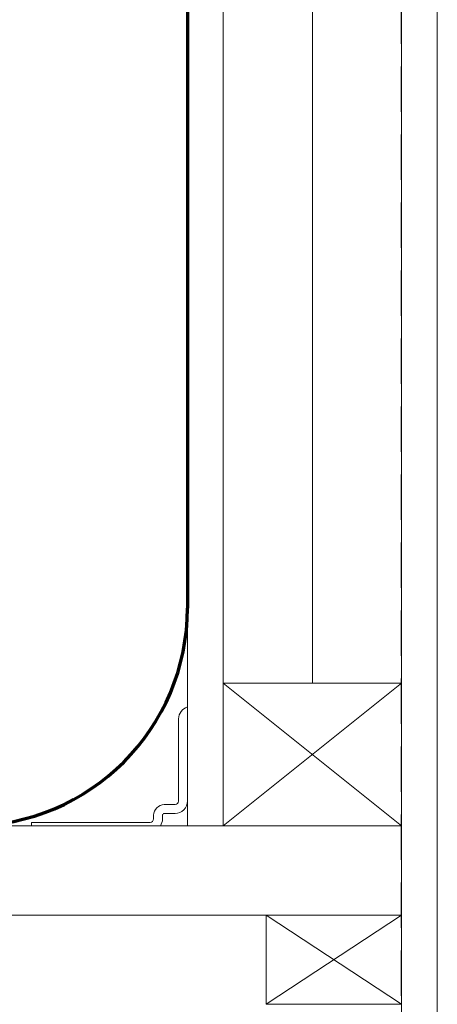
# Model space of a CAD drawing. Units: millimetres. Extents: x -23272465 to 44913, y -22484634 to 188.
# Drawn here: x -23271528 to -23271411, y -22482614 to -22482338 of the extents above; entities that cross this region are included whole.
import ezdxf

# ---------------------------------------------------------------- set-up
doc = ezdxf.new("R2010")
doc.units = ezdxf.units.MM
doc.linetypes.add('DASHED', pattern=[19.05, 12.7, -6.35])
doc.layers.get('0').update_dxf_attribs({"lineweight": 20})
for name, color, linetype, lineweight in [('KEYLITE BATTEN', 7, 'Continuous', 18), ('KEYLITE INSULATION', 41, 'Continuous', 18), ('KEYLITE INTERNAL FINISH', 7, 'Continuous', 18), ('KEYLITE RAFTER-TRIMMER', 7, 'Continuous', 18), ('KEYLITE VAPOUR BARRIER', 1, 'DASHED', 30)]:
    doc.layers.add(name, color=color, linetype=linetype, lineweight=lineweight)
doc.layers.add('KEYLITE TROCAL', color=7, linetype='Continuous', lineweight=70, true_color=0x525252)
doc.linetypes.add('BATTING', pattern='A,0.00254,-2.54,[134,ltypeshp.shx,S=2.54,R=0,X=-2.54,Y=0],-5.08,[134,ltypeshp.shx,S=2.54,R=180,X=2.54,Y=0],-2.54', length=10.16254)

msp = doc.modelspace()

# ---------------------------------------------------------------- linework, layer by layer
at = {"linetype": 'Continuous'}
msp.add_line((-23271471.27, -22482523.75), (-23271471.27, -22482272.23), dxfattribs=at)
at = {"linetype": 'Continuous', "lineweight": 15}
for p, q in [((-23271481.27, -22482530.43), (-23271481.27, -22482556.78)), ((-23271483.77, -22482533.54), (-23271483.77, -22482533.78)), ((-23271483.76, -22482533.54), (-23271483.77, -22482533.54)), ((-23271483.77, -22482556.78), (-23271483.77, -22482533.78)), ((-23271487.77, -22482557.78), (-23271484.77, -22482557.78)), ((-23271484.77, -22482560.28), (-23271487.77, -22482560.28)), ((-23271491.77, -22482562.78), (-23271524.99, -22482562.78)), ((-23271524.99, -22482562.78), (-23271524.99, -22482563.75)), ((-23271490.77, -22482561.78), (-23271490.77, -22482560.78)), ((-23271488.27, -22482561.78), (-23271488.27, -22482560.78)), ((-23271488.27, -22482561.78), (-23271488.27, -22482561.79)), ((-23271523.99, -22482563.75), (-23271487.88, -22482563.75))]:
    msp.add_line(p, q, dxfattribs=at)
for centre, radius, start, end in [((-23271480.27, -22482533.78), 3.5, 106.6014, 179.9999), ((-23271487.77, -22482560.78), 3, 89.9999, 179.9999), ((-23271484.77, -22482556.78), 1, 269.9999, 359.9999), ((-23271484.77, -22482556.78), 3.5, 269.9776, 0.0535), ((-23271487.77, -22482560.78), 0.5, 89.9999, 179.9999), ((-23271491.77, -22482561.78), 1, 269.9999, 359.9999), ((-23271491.77, -22482561.78), 3.5, 325.7536, 360)]:
    msp.add_arc(centre, radius, start, end, dxfattribs=at)
at = {"layer": 'KEYLITE BATTEN'}
for p, q in [((-23271421.27, -22482563.75), (-23271756.75, -22482563.73)), ((-23271421.27, -22482563.75), (-23271421.27, -22482588.73)), ((-23271421.27, -22482588.73), (-23271756.75, -22482588.73))]:
    msp.add_line(p, q, dxfattribs=at)
msp.add_lwpolyline([(-23271459.27, -22482613.73), (-23271421.27, -22482613.73), (-23271421.27, -22482588.73), (-23271459.27, -22482613.73), (-23271459.27, -22482588.73), (-23271421.27, -22482613.73)], dxfattribs=at)
at = {"layer": 'KEYLITE INSULATION', "linetype": 'BATTING', "ltscale": 2.4}
msp.add_line((-23271446.27, -22482523.75), (-23271446.27, -22482272.23), dxfattribs=at)
at = {"layer": 'KEYLITE INTERNAL FINISH'}
for points in [[(-23271471.27, -22482171.02), (-23271471.28, -22482563.74), (-23271481.28, -22482563.74), (-23271481.27, -22482171.02), (-23271471.27, -22482171.02)], [(-23271411.27, -22482235.1), (-23271411.27, -22482773.73), (-23271421.27, -22482773.73), (-23271421.27, -22482563.73)]]:
    msp.add_lwpolyline(points, dxfattribs=at)
at = {"layer": 'KEYLITE RAFTER-TRIMMER'}
for p, q in [((-23271471.27, -22482563.75), (-23271471.27, -22482171.02)), ((-23271421.27, -22482523.75), (-23271421.27, -22482272.23)), ((-23271471.27, -22482523.75), (-23271421.27, -22482523.75)), ((-23271471.27, -22482563.75), (-23271471.27, -22482523.75)), ((-23271471.27, -22482523.75), (-23271421.27, -22482563.75)), ((-23271471.27, -22482563.75), (-23271421.27, -22482523.75)), ((-23271421.27, -22482563.75), (-23271421.27, -22482523.75)), ((-23271471.27, -22482563.75), (-23271421.27, -22482563.75))]:
    msp.add_line(p, q, dxfattribs=at)
at = {"layer": 'KEYLITE TROCAL'}
msp.add_line((-23271481.27, -22482171.02), (-23271481.27, -22482502.74), dxfattribs=at)
msp.add_arc((-23271542.27, -22482502.74), 61, 270.0001, 0.0001, dxfattribs=at)
at = {"layer": 'KEYLITE VAPOUR BARRIER'}
msp.add_lwpolyline([(-23271756, -22482763.73), (-23271421.27, -22482763.73), (-23271421.27, -22482236.45)], dxfattribs=at)

doc.saveas('drawing.dxf')
